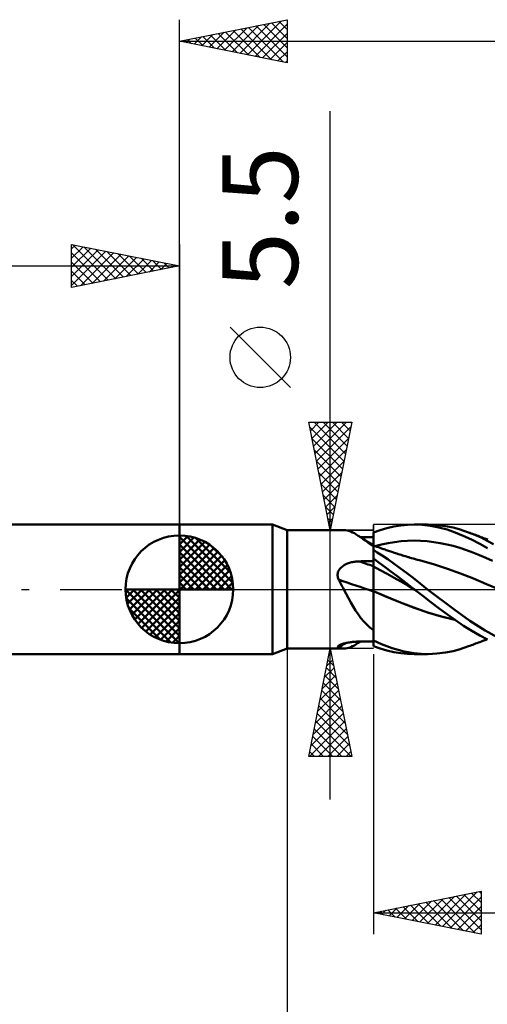
# Model space of a CAD drawing. Units: millimetres. Extents: x -75 to 78, y -61 to 61.
# Drawn here: x -7 to 14, y -19 to 26 of the extents above; entities that cross this region are included whole.
import ezdxf
from ezdxf.enums import TextEntityAlignment as Align

# ---------------------------------------------------------------- set-up
doc = ezdxf.new("R2010")
doc.units = ezdxf.units.MM
doc.header["$LTSCALE"] = 7.15
doc.linetypes.add('LONGDASH_DASH', pattern=[0.85, 0.4, -0.2, 0.05, -0.2])
for name, color, linetype in [('1', 4, 'CONTINUOUS'), ('2', 7, 'CONTINUOUS'), ('4', 2, 'LONGDASH_DASH'), ('CUT', 1, 'CONTINUOUS'), ('NOCUT', 7, 'CONTINUOUS'), ('SK1', 4, 'CONTINUOUS'), ('SK2', 7, 'CONTINUOUS'), ('SK4', 2, 'LONGDASH_DASH')]:
    doc.layers.add(name, color=color, linetype=linetype)
doc.styles.get("Standard").update_dxf_attribs({"font": 'Monospac821 BT'})

msp = doc.modelspace()

# ---------------------------------------------------------------- linework, layer by layer
at = {"layer": '1', "color": 4, "linetype": 'CONTINUOUS', "lineweight": 50}
for p, q in [((0, 3), (4.313, 3)), ((0, -3), (0, 3)), ((5, 2.75), (4.313, 3)), ((4.313, -3), (4.313, 3)), ((5, 2.75), (7.628, 2.75)), ((5, -2.75), (5, 2.75)), ((7.707, 2.746), (7.627, 2.75)), ((7.787, 2.733), (7.707, 2.746)), ((9, 2.64), (9.316, 2.75)), ((9.316, 2.75), (9.632, 2.839)), ((9.632, 2.839), (9.95, 2.909)), ((9.95, 2.909), (10.269, 2.959)), ((10.269, 2.959), (10.587, 2.99)), ((10.587, 2.99), (10.902, 3)), ((10.901, 3), (11.519, 3)), ((11.272, 2.986), (10.902, 3)), ((11.65, 2.942), (11.272, 2.986)), ((11.95, 2.981), (11.546, 3)), ((12.035, 2.87), (11.65, 2.942)), ((12.35, 2.931), (11.95, 2.981)), ((12.419, 2.769), (12.035, 2.87)), ((12.698, 2.862), (12.35, 2.931)), ((12.8, 2.641), (12.419, 2.769)), ((12.976, 2.788), (12.698, 2.862)), ((13.199, 2.717), (12.976, 2.788)), ((7.869, 2.711), (7.787, 2.733)), ((7.952, 2.682), (7.869, 2.711)), ((8.036, 2.644), (7.952, 2.682)), ((8.122, 2.599), (8.036, 2.644)), ((8.211, 2.547), (8.122, 2.599)), ((8.303, 2.488), (8.211, 2.547)), ((8.408, 2.417), (8.303, 2.488)), ((8.356, 2.454), (8.303, 2.488)), ((8.409, 2.419), (8.356, 2.454)), ((8.501, 2.423), (8.402, 2.424)), ((8.517, 2.34), (8.408, 2.417)), ((8.462, 2.384), (8.409, 2.419)), ((8.585, 2.305), (8.462, 2.384)), ((8.601, 2.422), (8.501, 2.423)), ((8.63, 2.259), (8.517, 2.34)), ((8.792, 2.171), (8.585, 2.305)), ((8.701, 2.421), (8.601, 2.422)), ((8.801, 2.42), (8.701, 2.421)), ((8.9, 2.419), (8.801, 2.42)), ((9, 2.419), (8.9, 2.419)), ((9, 2.639), (9, 2.64)), ((9, 2.64), (9, 2.64)), ((9, 2.638), (9, 2.639)), ((9, 2.637), (9, 2.638)), ((9, 2.636), (9, 2.637)), ((9, 2.637), (9, 2.637)), ((9, 2.536), (9, 2.636)), ((9, 2.536), (9, 2.636)), ((9, 2.605), (9, 2.636)), ((9, 2.419), (9, 2.636)), ((9, 2.575), (9, 2.605)), ((9, 2.544), (9, 2.575)), ((9, 2.513), (9, 2.544)), ((9.001, 2.437), (9, 2.536)), ((9.001, 2.437), (9, 2.536)), ((9, 2.483), (9, 2.513)), ((9, 2.452), (9, 2.483)), ((9, 2.421), (9, 2.452)), ((9, 2.357), (9, 2.421)), ((9, 2.294), (9, 2.357)), ((9, 2.23), (9, 2.294)), ((9.001, 2.337), (9.001, 2.437)), ((9.001, 2.337), (9.001, 2.437)), ((9.002, 2.237), (9.001, 2.337)), ((9.002, 2.237), (9.001, 2.337)), ((13.173, 2.488), (12.8, 2.641)), ((13.553, 2.309), (13.173, 2.488)), ((13.42, 2.639), (13.199, 2.717)), ((13.71, 2.525), (13.42, 2.639)), ((13.483, 2.616), (13.42, 2.639)), ((13.546, 2.593), (13.483, 2.616)), ((13.609, 2.569), (13.546, 2.593)), ((13.935, 2.11), (13.553, 2.309)), ((13.672, 2.546), (13.609, 2.569)), ((13.735, 2.522), (13.672, 2.546)), ((14, 2.397), (13.71, 2.525)), ((13.798, 2.499), (13.735, 2.522)), ((13.861, 2.476), (13.798, 2.499)), ((13.924, 2.452), (13.861, 2.476)), ((13.996, 2.425), (13.924, 2.452)), ((14.068, 2.399), (13.996, 2.425)), ((14.289, 2.257), (14, 2.397)), ((14.119, 2.38), (14.068, 2.399)), ((14.169, 2.361), (14.119, 2.38)), ((14.219, 2.342), (14.169, 2.361)), ((14.27, 2.324), (14.219, 2.342)), ((14.32, 2.305), (14.27, 2.324)), ((8.747, 2.172), (8.63, 2.259)), ((8.871, 2.082), (8.747, 2.172)), ((9, 2.038), (8.792, 2.171)), ((9, 1.989), (8.871, 2.082)), ((9, 2.166), (9, 2.23)), ((9, 2.102), (9, 2.166)), ((9, 2.038), (9, 2.102)), ((9.001, 2.038), (9, 2.038)), ((9, -2.64), (9, 2.038)), ((9, 1.935), (9.001, 1.972)), ((9, 1.935), (9.001, 1.972)), ((9, 1.89), (9, 1.935)), ((9, 1.89), (9, 1.935)), ((9, 1.837), (9, 1.89)), ((9, 1.837), (9, 1.89)), ((9.185, 1.714), (9, 1.832)), ((9.001, 2.038), (9.001, 2.038)), ((9.001, 2.038), (9.001, 2.038)), ((9.002, 2.038), (9.001, 2.038)), ((9.001, 2.034), (9.002, 2.038)), ((9.001, 2.034), (9.002, 2.038)), ((9.001, 2.021), (9.001, 2.034)), ((9.001, 2.021), (9.001, 2.034)), ((9.001, 2), (9.001, 2.021)), ((9.001, 2), (9.001, 2.021)), ((9.001, 1.972), (9.001, 2)), ((9.001, 1.972), (9.001, 2)), ((9.002, 2.137), (9.002, 2.237)), ((9.002, 2.137), (9.002, 2.237)), ((9.002, 2.037), (9.002, 2.137)), ((9.002, 2.037), (9.002, 2.137)), ((9.002, 2.038), (9.002, 2.038)), ((9.08, 2.008), (9.002, 2.038)), ((9.002, 2.038), (9.002, 2.038)), ((9.075, 2.01), (9.378, 2.086)), ((9.159, 1.979), (9.08, 2.008)), ((9.238, 1.95), (9.159, 1.979)), ((9.316, 1.922), (9.238, 1.95)), ((9.374, 1.901), (9.316, 1.922)), ((9.432, 1.881), (9.374, 1.901)), ((9.378, 2.086), (9.681, 2.147)), ((9.49, 1.861), (9.432, 1.881)), ((9.547, 1.841), (9.49, 1.861)), ((9.599, 1.823), (9.547, 1.841)), ((9.681, 2.147), (9.984, 2.195)), ((9.984, 2.195), (10.287, 2.23)), ((10.287, 2.23), (10.59, 2.251)), ((10.59, 2.251), (10.893, 2.258)), ((11.196, 2.251), (10.893, 2.258)), ((11.499, 2.23), (11.196, 2.251)), ((11.802, 2.195), (11.499, 2.23)), ((12.105, 2.147), (11.802, 2.195)), ((12.408, 2.085), (12.105, 2.147)), ((12.711, 2.011), (12.408, 2.085)), ((13.014, 1.922), (12.711, 2.011)), ((13.317, 1.821), (13.014, 1.922)), ((14.291, 1.906), (13.935, 2.11)), ((14.577, 2.103), (14.289, 2.257)), ((9.271, 1.231), (9, 1.424)), ((9, 1.371), (9, 1.422)), ((9, 1.371), (9, 1.422)), ((9.001, 1.32), (9, 1.371)), ((9.001, 1.32), (9, 1.371)), ((9.409, 1.567), (9.185, 1.714)), ((9.668, 1.392), (9.409, 1.567)), ((9.651, 1.805), (9.599, 1.823)), ((9.703, 1.787), (9.651, 1.805)), ((9.96, 1.188), (9.668, 1.392)), ((9.755, 1.769), (9.703, 1.787)), ((9.807, 1.752), (9.755, 1.769)), ((9.859, 1.735), (9.807, 1.752)), ((9.911, 1.717), (9.859, 1.735)), ((9.963, 1.7), (9.911, 1.717)), ((10.029, 1.679), (9.963, 1.7)), ((10.094, 1.658), (10.029, 1.679)), ((10.159, 1.637), (10.094, 1.658)), ((10.223, 1.617), (10.159, 1.637)), ((10.288, 1.596), (10.223, 1.617)), ((10.352, 1.576), (10.288, 1.596)), ((10.417, 1.557), (10.352, 1.576)), ((10.481, 1.537), (10.417, 1.557)), ((10.546, 1.517), (10.481, 1.537)), ((10.61, 1.498), (10.546, 1.517)), ((10.641, 1.489), (10.61, 1.498)), ((10.71, 1.469), (10.641, 1.489)), ((10.778, 1.449), (10.71, 1.469)), ((10.847, 1.429), (10.778, 1.449)), ((10.915, 1.409), (10.847, 1.429)), ((10.983, 1.39), (10.915, 1.409)), ((11.052, 1.371), (10.983, 1.39)), ((11.12, 1.352), (11.052, 1.371)), ((13.62, 1.71), (13.317, 1.821)), ((13.923, 1.59), (13.62, 1.71)), ((14.226, 1.46), (13.923, 1.59)), ((14.53, 1.321), (14.226, 1.46)), ((7.417, 0.91), (7.445, 0.949)), ((7.445, 0.949), (7.476, 0.985)), ((7.476, 0.985), (7.51, 1.019)), ((7.51, 1.019), (7.546, 1.051)), ((7.546, 1.051), (7.585, 1.081)), ((7.585, 1.081), (7.625, 1.108)), ((7.625, 1.108), (7.667, 1.133)), ((7.667, 1.133), (7.711, 1.156)), ((7.711, 1.156), (7.755, 1.177)), ((7.755, 1.177), (7.801, 1.196)), ((7.801, 1.196), (7.848, 1.213)), ((7.848, 1.213), (7.895, 1.229)), ((7.895, 1.229), (7.943, 1.243)), ((7.943, 1.243), (7.991, 1.255)), ((7.991, 1.255), (8.04, 1.266)), ((8.04, 1.266), (8.09, 1.275)), ((8.09, 1.275), (8.139, 1.282)), ((8.139, 1.282), (8.189, 1.288)), ((8.189, 1.288), (8.239, 1.293)), ((8.239, 1.293), (8.29, 1.296)), ((8.29, 1.296), (8.34, 1.298)), ((8.34, 1.298), (8.434, 1.299)), ((8.434, 1.299), (8.529, 1.301)), ((8.529, 1.301), (8.623, 1.303)), ((8.623, 1.303), (8.717, 1.304)), ((8.717, 1.304), (8.811, 1.306)), ((8.811, 1.306), (8.906, 1.307)), ((8.906, 1.307), (9, 1.309)), ((9.002, 1.067), (9, 1.068)), ((9.001, 1.269), (9.001, 1.32)), ((9.001, 1.269), (9.001, 1.32)), ((9.001, 1.219), (9.001, 1.269)), ((9.001, 1.219), (9.001, 1.269)), ((9.002, 1.168), (9.001, 1.219)), ((9.002, 1.168), (9.001, 1.219)), ((9.002, 1.117), (9.002, 1.168)), ((9.002, 1.117), (9.002, 1.168)), ((9.002, 1.067), (9.002, 1.117)), ((9.002, 1.067), (9.002, 1.117)), ((9.003, 1.033), (9.002, 1.067)), ((9.003, 1.033), (9.002, 1.067)), ((9.322, 0.895), (9.002, 1.067)), ((9.003, 0.996), (9.003, 1.033)), ((9.003, 0.996), (9.003, 1.033)), ((9.003, 0.954), (9.003, 0.996)), ((9.003, 0.954), (9.003, 0.996)), ((9.003, 0.909), (9.003, 0.954)), ((9.003, 0.909), (9.003, 0.954)), ((9.542, 1.035), (9.271, 1.231)), ((9.813, 0.835), (9.542, 1.035)), ((10.267, 0.966), (9.96, 1.188)), ((10.545, 0.76), (10.267, 0.966)), ((11.189, 1.334), (11.12, 1.352)), ((11.245, 1.319), (11.189, 1.334)), ((11.846, 1.151), (11.245, 1.319)), ((12.448, 0.957), (11.846, 1.151)), ((13.049, 0.734), (12.448, 0.957)), ((7.344, 0.687), (7.349, 0.734)), ((7.344, 0.639), (7.344, 0.687)), ((7.349, 0.591), (7.344, 0.639)), ((7.349, 0.734), (7.359, 0.78)), ((7.359, 0.543), (7.349, 0.591)), ((7.359, 0.78), (7.374, 0.825)), ((7.372, 0.497), (7.359, 0.543)), ((7.39, 0.451), (7.372, 0.497)), ((7.374, 0.825), (7.394, 0.869)), ((7.394, 0.869), (7.417, 0.91)), ((9.004, 0.86), (9.003, 0.909)), ((9.004, 0.86), (9.003, 0.909)), ((9.004, 0.808), (9.004, 0.86)), ((9.004, 0.808), (9.004, 0.86)), ((9.004, 0.754), (9.004, 0.808)), ((9.004, 0.754), (9.004, 0.808)), ((9.004, 0.697), (9.004, 0.754)), ((9.004, 0.697), (9.004, 0.754)), ((9.004, 0.637), (9.004, 0.697)), ((9.004, 0.637), (9.004, 0.697)), ((9.004, 0.576), (9.004, 0.637)), ((9.004, 0.576), (9.004, 0.637)), ((9.004, 0.513), (9.004, 0.576)), ((9.004, 0.513), (9.004, 0.576)), ((9.005, 0.449), (9.004, 0.513)), ((9.005, 0.449), (9.004, 0.513)), ((9.643, 0.72), (9.322, 0.895)), ((9.963, 0.541), (9.643, 0.72)), ((10.087, 0.631), (9.813, 0.835)), ((10.283, 0.359), (9.963, 0.541)), ((10.36, 0.423), (10.087, 0.631)), ((10.788, 0.573), (10.545, 0.76)), ((10.997, 0.41), (10.788, 0.573)), ((13.651, 0.495), (13.049, 0.734)), ((14.252, 0.247), (13.651, 0.495)), ((7.425, 0.387), (7.39, 0.451)), ((7.459, 0.323), (7.425, 0.387)), ((7.493, 0.258), (7.459, 0.323)), ((7.527, 0.194), (7.493, 0.258)), ((7.56, 0.129), (7.527, 0.194)), ((7.594, 0.065), (7.56, 0.129)), ((7.628, 0), (7.594, 0.065)), ((7.733, -0.203), (7.628, 0)), ((9.005, 0.384), (9.005, 0.449)), ((9.005, 0.384), (9.005, 0.449)), ((9.005, 0.319), (9.005, 0.384)), ((9.005, 0.319), (9.005, 0.384)), ((9.005, 0.254), (9.005, 0.319)), ((9.005, 0.254), (9.005, 0.319)), ((9.005, 0.189), (9.005, 0.254)), ((9.005, 0.189), (9.005, 0.254)), ((9.005, 0.125), (9.005, 0.189)), ((9.005, 0.125), (9.005, 0.189)), ((9.005, 0.062), (9.005, 0.125)), ((9.005, 0.062), (9.005, 0.125)), ((9.005, 0), (9.005, 0.062)), ((9.005, 0), (9.005, 0.062)), ((9.005, -0.013), (9.005, 0)), ((9.005, -0.013), (9.005, 0)), ((10.603, 0.173), (10.283, 0.359)), ((10.632, 0.213), (10.36, 0.423)), ((10.923, -0.017), (10.603, 0.173)), ((10.901, 0), (10.632, 0.213)), ((10.905, -0.003), (10.901, 0)), ((11.174, 0.27), (10.997, 0.41)), ((11.346, 0.135), (11.174, 0.27)), ((11.518, 0), (11.346, 0.135)), ((12.732, -0.926), (11.518, 0)), ((14.854, -0.009), (14.252, 0.247)), ((7.84, -0.405), (7.733, -0.203)), ((7.949, -0.603), (7.84, -0.405)), ((9.001, -0.087), (9, -0.086)), ((9.002, -0.087), (9, -0.086)), ((9.002, -0.087), (9.001, -0.087)), ((9.002, -0.087), (9.002, -0.087)), ((9.003, -0.088), (9.002, -0.087)), ((9.002, -0.087), (9.002, -0.087)), ((9.003, -0.088), (9.002, -0.087)), ((9.004, -0.088), (9.003, -0.088)), ((9.004, -0.088), (9.003, -0.088)), ((9.005, -0.088), (9.004, -0.088)), ((9.005, -0.088), (9.004, -0.088)), ((9.004, -0.195), (9.005, -0.088)), ((9.004, -0.195), (9.005, -0.088)), ((9.004, -0.305), (9.004, -0.195)), ((9.004, -0.305), (9.004, -0.195)), ((9.004, -0.417), (9.004, -0.305)), ((9.004, -0.417), (9.004, -0.305)), ((9.004, -0.532), (9.004, -0.417)), ((9.004, -0.533), (9.004, -0.417)), ((9.005, -0.026), (9.005, -0.013)), ((9.005, -0.026), (9.005, -0.013)), ((9.005, -0.038), (9.005, -0.026)), ((9.005, -0.038), (9.005, -0.026)), ((9.005, -0.051), (9.005, -0.038)), ((9.005, -0.051), (9.005, -0.038)), ((9.005, -0.064), (9.005, -0.051)), ((9.005, -0.064), (9.005, -0.051)), ((9.005, -0.076), (9.005, -0.064)), ((9.005, -0.076), (9.005, -0.064)), ((9.005, -0.088), (9.005, -0.076)), ((9.005, -0.088), (9.005, -0.076)), ((9.636, -0.357), (9.005, -0.088)), ((9.631, -0.355), (9.005, -0.088)), ((9.005, -0.088), (9.005, -0.088)), ((9.005, -0.088), (9.005, -0.088)), ((9.005, -0.088), (9.005, -0.088)), ((9.005, -0.088), (9.005, -0.088)), ((9.005, -0.088), (9.005, -0.088)), ((9.005, -0.088), (9.005, -0.088)), ((9.005, -0.088), (9.005, -0.088)), ((9.005, -0.088), (9.005, -0.088)), ((9.005, -0.088), (9.005, -0.088)), ((9.005, -0.088), (9.005, -0.088)), ((9.005, -0.088), (9.005, -0.088)), ((10.259, -0.608), (9.631, -0.355)), ((10.267, -0.612), (9.636, -0.357)), ((10.916, -0.011), (10.905, -0.003)), ((10.919, -0.014), (10.916, -0.011)), ((10.923, -0.017), (10.919, -0.014)), ((11.291, -0.309), (10.923, -0.017)), ((11.67, -0.601), (11.291, -0.309)), ((8.06, -0.795), (7.949, -0.603)), ((8.175, -0.981), (8.06, -0.795)), ((9.002, -1.015), (9.003, -0.892)), ((9.002, -1.016), (9.003, -0.893)), ((9.003, -0.65), (9.004, -0.532)), ((9.003, -0.651), (9.004, -0.533)), ((9.003, -0.77), (9.003, -0.65)), ((9.003, -0.771), (9.003, -0.651)), ((9.003, -0.892), (9.003, -0.77)), ((9.003, -0.893), (9.003, -0.771)), ((10.885, -0.847), (10.259, -0.608)), ((10.898, -0.854), (10.267, -0.612)), ((11.515, -1.068), (10.885, -0.847)), ((11.529, -1.074), (10.898, -0.854)), ((12.053, -0.887), (11.67, -0.601)), ((12.436, -1.165), (12.053, -0.887)), ((8.296, -1.159), (8.175, -0.981)), ((8.423, -1.33), (8.296, -1.159)), ((8.556, -1.489), (8.423, -1.33)), ((9.002, -1.14), (9.002, -1.015)), ((9.002, -1.14), (9.002, -1.016)), ((9.002, -1.264), (9.002, -1.14)), ((9.002, -1.265), (9.002, -1.14)), ((9.002, -1.39), (9.002, -1.264)), ((9.002, -1.39), (9.002, -1.265)), ((12.151, -1.256), (11.515, -1.068)), ((12.16, -1.261), (11.529, -1.074)), ((12.784, -1.412), (12.151, -1.256)), ((12.792, -1.416), (12.16, -1.261)), ((12.815, -1.433), (12.436, -1.165)), ((13.482, -1.468), (12.732, -0.926)), ((8.696, -1.637), (8.556, -1.489)), ((8.844, -1.773), (8.696, -1.637)), ((9, -1.899), (8.844, -1.773)), ((9.001, -1.64), (9.002, -1.515)), ((9.001, -1.641), (9.002, -1.516)), ((9.001, -1.765), (9.001, -1.64)), ((9.001, -1.766), (9.001, -1.641)), ((9.001, -1.889), (9.001, -1.765)), ((9.001, -1.889), (9.001, -1.766)), ((9.002, -1.515), (9.002, -1.39)), ((9.002, -1.516), (9.002, -1.39)), ((13.187, -1.686), (12.815, -1.433)), ((13.566, -1.923), (13.187, -1.686)), ((14.187, -1.916), (13.482, -1.468)), ((9, -2.131), (9.001, -2.011)), ((9, -2.131), (9.001, -2.011)), ((9, -2.249), (9, -2.131)), ((9, -2.25), (9, -2.131)), ((9, -2.366), (9, -2.249)), ((9, -2.366), (9, -2.25)), ((9.001, -2.011), (9.001, -1.889)), ((9.001, -2.011), (9.001, -1.889)), ((13.947, -2.139), (13.566, -1.923)), ((14.3, -2.322), (13.947, -2.139)), ((14.883, -2.301), (14.187, -1.916)), ((7.344, -2.664), (7.35, -2.648)), ((7.345, -2.678), (7.344, -2.664)), ((7.354, -2.691), (7.345, -2.678)), ((7.35, -2.648), (7.364, -2.632)), ((7.369, -2.703), (7.354, -2.691)), ((7.364, -2.632), (7.386, -2.615)), ((7.39, -2.713), (7.369, -2.703)), ((7.386, -2.615), (7.408, -2.6)), ((7.43, -2.724), (7.39, -2.713)), ((7.408, -2.6), (7.435, -2.586)), ((7.47, -2.733), (7.43, -2.724)), ((7.435, -2.586), (7.465, -2.572)), ((7.465, -2.572), (7.499, -2.558)), ((7.509, -2.741), (7.47, -2.733)), ((7.499, -2.558), (7.535, -2.545)), ((7.535, -2.545), (7.574, -2.532)), ((7.574, -2.532), (7.614, -2.52)), ((7.614, -2.52), (7.657, -2.508)), ((7.657, -2.508), (7.701, -2.498)), ((7.701, -2.498), (7.746, -2.487)), ((7.707, -2.746), (7.787, -2.733)), ((7.746, -2.487), (7.792, -2.478)), ((7.787, -2.733), (7.869, -2.711)), ((7.792, -2.478), (7.839, -2.469)), ((7.839, -2.469), (7.887, -2.461)), ((7.869, -2.711), (7.952, -2.682)), ((7.887, -2.461), (7.936, -2.454)), ((7.936, -2.454), (7.985, -2.448)), ((7.952, -2.682), (8.036, -2.644)), ((7.985, -2.448), (8.035, -2.442)), ((8.035, -2.442), (8.085, -2.437)), ((8.036, -2.644), (8.122, -2.599)), ((8.085, -2.437), (8.136, -2.433)), ((8.122, -2.599), (8.211, -2.547)), ((8.136, -2.433), (8.187, -2.43)), ((8.187, -2.43), (8.238, -2.427)), ((8.211, -2.547), (8.303, -2.488)), ((8.238, -2.427), (8.289, -2.425)), ((8.289, -2.425), (8.34, -2.424)), ((8.303, -2.488), (8.32, -2.478)), ((8.32, -2.478), (8.336, -2.467)), ((8.336, -2.467), (8.352, -2.456)), ((8.34, -2.424), (8.434, -2.424)), ((8.352, -2.456), (8.369, -2.445)), ((8.369, -2.445), (8.385, -2.435)), ((8.385, -2.435), (8.402, -2.424)), ((8.434, -2.424), (8.529, -2.423)), ((8.529, -2.423), (8.623, -2.422)), ((8.623, -2.422), (8.717, -2.421)), ((8.717, -2.421), (8.811, -2.42)), ((8.811, -2.42), (8.906, -2.419)), ((8.906, -2.419), (9, -2.419)), ((9.375, -2.545), (9, -2.375)), ((9.316, -2.75), (9, -2.64)), ((9.874, -2.728), (9.375, -2.545)), ((10.432, -2.879), (9.874, -2.728)), ((12.977, -2.788), (13.2, -2.717)), ((13.2, -2.717), (13.42, -2.639)), ((13.42, -2.639), (13.485, -2.615)), ((13.485, -2.615), (13.55, -2.591)), ((13.55, -2.591), (13.615, -2.567)), ((13.615, -2.567), (13.679, -2.543)), ((13.679, -2.543), (13.744, -2.519)), ((13.744, -2.519), (13.809, -2.495)), ((13.809, -2.495), (13.873, -2.471)), ((13.873, -2.471), (13.939, -2.447)), ((13.939, -2.447), (14.015, -2.418)), ((14.015, -2.418), (14.082, -2.393)), ((14.082, -2.393), (14.134, -2.374)), ((14.134, -2.374), (14.186, -2.355)), ((14.186, -2.355), (14.238, -2.336)), ((14.238, -2.336), (14.289, -2.316)), ((0, -3), (4.313, -3)), ((4.313, -3), (5, -2.75)), ((5, -2.75), (7.628, -2.75)), ((7.549, -2.746), (7.509, -2.741)), ((7.588, -2.749), (7.549, -2.746)), ((7.627, -2.75), (7.588, -2.749)), ((7.627, -2.75), (7.707, -2.746)), ((9.632, -2.839), (9.316, -2.75)), ((9.95, -2.909), (9.632, -2.839)), ((10.269, -2.959), (9.95, -2.909)), ((10.587, -2.99), (10.269, -2.959)), ((10.884, -2.958), (10.432, -2.879)), ((10.902, -3), (10.587, -2.99)), ((11.225, -2.991), (10.884, -2.958)), ((11.519, -3), (10.901, -3)), ((11.546, -3), (11.225, -2.991)), ((11.546, -3), (11.948, -2.982)), ((11.948, -2.982), (12.348, -2.932)), ((12.348, -2.932), (12.699, -2.862)), ((12.699, -2.862), (12.977, -2.788))]:
    msp.add_line(p, q, dxfattribs=at)
for centre, major_axis, ratio, start_param, end_param in [((35.987, -1.535), (-48.842, 13.037), 0.103473, 0.99698, 1.013269), ((35.708, -2.58), (-49.07, 13.098), 0.103473, 0.983523, 1.023131), ((35.708, -44.765), (-19, 47.101), 0.960987, 0.209695, 0.21746)]:
    msp.add_ellipse(centre, major_axis=major_axis, ratio=ratio, start_param=start_param, end_param=end_param, dxfattribs=at)
at = {"layer": '2', "color": 7, "linetype": 'CONTINUOUS', "lineweight": 25}
for p, q in [((0, 3), (0, 26.425)), ((0, 25.425), (5, 26.425)), ((2.096, 25.006), (3.143, 26.054)), ((2.449, 24.935), (3.674, 26.16)), ((2.803, 24.864), (4.204, 26.266)), ((3.156, 24.794), (4.734, 26.372)), ((3.208, 26.067), (4.812, 24.463)), ((3.51, 24.723), (5, 26.213)), ((3.561, 26.137), (5, 24.698)), ((3.915, 26.208), (5, 25.123)), ((4.268, 26.279), (5, 25.547)), ((4.622, 26.349), (5, 25.971)), ((4.975, 26.42), (5, 26.396)), ((5, 26.425), (5, 24.425)), ((0.681, 25.289), (1.022, 25.629)), ((1.035, 25.218), (1.552, 25.735)), ((1.086, 25.642), (1.63, 25.099)), ((1.389, 25.147), (2.083, 25.842)), ((1.44, 25.713), (2.16, 24.993)), ((1.742, 25.077), (2.613, 25.948)), ((1.793, 25.784), (2.69, 24.887)), ((2.147, 25.854), (3.221, 24.781)), ((2.501, 25.925), (3.751, 24.675)), ((2.854, 25.996), (4.281, 24.569)), ((3.863, 24.652), (5, 25.789)), ((0, 25.425), (29, 25.425)), ((5, 24.425), (0, 25.425)), ((0.026, 25.43), (0.039, 25.417)), ((0.328, 25.359), (0.492, 25.523)), ((0.379, 25.501), (0.569, 25.311)), ((0.733, 25.572), (1.099, 25.205)), ((4.217, 24.582), (5, 25.365)), ((4.57, 24.511), (5, 24.94)), ((4.924, 24.44), (5, 24.516)), ((7, -9.75), (7, 22.175)), ((5.15, 9.362), (2.35, 12.162)), ((7, 2.75), (6, 7.75)), ((6, 7.75), (8, 7.75)), ((6.008, 7.707), (6.051, 7.75)), ((6.043, 7.533), (7.638, 5.939)), ((6.079, 7.354), (6.475, 7.75)), ((6.15, 7), (6.899, 7.75)), ((6.221, 6.647), (7.324, 7.75)), ((6.251, 7.75), (7.708, 6.292)), ((6.291, 6.293), (7.748, 7.75)), ((6.362, 5.94), (7.957, 7.535)), ((6.675, 7.75), (7.779, 6.646)), ((8, 7.75), (7, 2.75)), ((7.099, 7.75), (7.85, 6.999)), ((7.524, 7.75), (7.921, 7.353)), ((7.948, 7.75), (7.991, 7.706)), ((6.149, 7.003), (7.567, 5.585)), ((6.433, 5.586), (7.851, 7.004)), ((6.256, 6.472), (7.496, 5.232)), ((6.503, 5.233), (7.745, 6.474)), ((6.362, 5.942), (7.426, 4.878)), ((6.574, 4.879), (7.639, 5.944)), ((6.468, 5.412), (7.355, 4.524)), ((6.645, 4.526), (7.533, 5.413)), ((6.574, 4.881), (7.284, 4.171)), ((6.716, 4.172), (7.427, 4.883)), ((6.68, 4.351), (7.213, 3.817)), ((6.786, 3.818), (7.321, 4.353)), ((6.786, 3.821), (7.143, 3.464)), ((6.857, 3.465), (7.214, 3.822)), ((6.892, 3.29), (7.072, 3.11)), ((6.928, 3.111), (7.108, 3.292)), ((6, 2.75), (9, 2.75)), ((6.998, 2.758), (7.002, 2.762)), ((6.998, 2.76), (7.001, 2.757)), ((5, -2.75), (5, -26)), ((9, -2.75), (6, -2.75)), ((6, -7.75), (7, -2.75)), ((6.946, -3.021), (7.036, -2.931)), ((6.964, -2.931), (7.054, -3.022)), ((7, -2.75), (8, -7.75)), ((9, -3), (9, -16)), ((6.734, -4.082), (7.178, -3.638)), ((6.822, -3.639), (7.267, -4.083)), ((6.84, -3.552), (7.107, -3.284)), ((6.893, -3.285), (7.161, -3.552)), ((6.628, -4.612), (7.248, -3.991)), ((6.752, -3.992), (7.373, -4.613)), ((6.521, -5.143), (7.319, -4.345)), ((6.681, -4.346), (7.479, -5.143)), ((6.415, -5.673), (7.39, -4.699)), ((6.61, -4.699), (7.585, -5.674)), ((6.203, -6.734), (7.531, -5.406)), ((6.309, -6.203), (7.46, -5.052)), ((6.469, -5.406), (7.797, -6.734)), ((6.539, -5.053), (7.691, -6.204)), ((6.097, -7.264), (7.602, -5.759)), ((6.398, -5.76), (7.903, -7.265)), ((6.035, -7.75), (7.673, -6.113)), ((6.327, -6.113), (7.964, -7.75)), ((6.186, -6.821), (7.115, -7.75)), ((6.257, -6.467), (7.54, -7.75)), ((6.46, -7.75), (7.743, -6.466)), ((6.884, -7.75), (7.814, -6.82)), ((6.115, -7.174), (6.691, -7.75)), ((7.308, -7.75), (7.885, -7.173)), ((8, -7.75), (6, -7.75)), ((6.044, -7.528), (6.267, -7.75)), ((7.732, -7.75), (7.955, -7.527)), ((9, -15), (14, -14)), ((11.864, -15.573), (13.295, -14.141)), ((12.217, -15.643), (13.826, -14.035)), ((13.206, -14.159), (14, -14.952)), ((13.56, -14.088), (14, -14.528)), ((13.913, -14.017), (14, -14.104)), ((14, -14), (14, -16)), ((10.449, -15.29), (11.174, -14.565)), ((10.803, -15.361), (11.704, -14.459)), ((11.085, -14.583), (12.128, -15.626)), ((11.156, -15.431), (12.235, -14.353)), ((11.439, -14.512), (12.658, -15.732)), ((11.51, -15.502), (12.765, -14.247)), ((11.792, -14.442), (13.188, -15.838)), ((12.146, -14.371), (13.719, -15.944)), ((12.499, -14.3), (14, -15.801)), ((12.571, -15.714), (14, -14.285)), ((12.853, -14.229), (14, -15.377)), ((9, -15), (29, -15)), ((14, -16), (9, -15)), ((9.035, -15.007), (9.053, -14.989)), ((9.317, -14.937), (9.476, -15.095)), ((9.389, -15.078), (9.583, -14.883)), ((9.671, -14.866), (10.006, -15.201)), ((9.742, -15.148), (10.113, -14.777)), ((10.024, -14.795), (10.537, -15.307)), ((10.096, -15.219), (10.644, -14.671)), ((10.378, -14.724), (11.067, -15.413)), ((10.731, -14.654), (11.597, -15.519)), ((12.924, -15.785), (14, -14.709)), ((13.278, -15.856), (14, -15.133)), ((13.631, -15.926), (14, -15.558)), ((13.985, -15.997), (14, -15.982))]:
    msp.add_line(p, q, dxfattribs=at)
msp.add_circle((3.75, 10.762), 1.4, dxfattribs=at)
at = {"layer": '4', "color": 2, "linetype": 'LONGDASH_DASH', "lineweight": 25}
msp.add_line((0, 0), (29, 0), dxfattribs=at)
at = {"layer": 'CUT', "color": 1, "linetype": 'CONTINUOUS', "lineweight": 25}
for p, q in [((27.5, 3), (9, 3)), ((9, 3), (9, 2.995)), ((9, 2.995), (9.01, 0)), ((9.01, 0), (29, 0))]:
    msp.add_line(p, q, dxfattribs=at)
at = {"layer": 'NOCUT', "color": 7, "linetype": 'CONTINUOUS', "lineweight": 25}
for p, q in [((4.313, 3), (0, 3)), ((0, 3), (0, 0)), ((5, 2.75), (4.313, 3)), ((9, 2.75), (5, 2.75)), ((9.01, 0), (9, 2.995)), ((9, 2.995), (9, 2.75)), ((0, 0), (9.01, 0))]:
    msp.add_line(p, q, dxfattribs=at)
at = {"layer": 'SK1', "color": 4, "linetype": 'CONTINUOUS', "lineweight": 50}
for p, q in [((0, 3), (-35.6, 3)), ((0, 0), (0, 2.5)), ((0, 2.435), (0.063, 2.498)), ((0, 2.081), (0.387, 2.469)), ((0, 2.435), (2.435, 0)), ((0, 1.728), (0.677, 2.405)), ((0, 1.374), (0.941, 2.315)), ((0.308, 2.481), (2.481, 0.308)), ((0.761, 2.381), (2.381, 0.761)), ((0, 1.021), (1.182, 2.202)), ((0, 2.081), (2.081, 0)), ((0, 0.667), (1.401, 2.069)), ((0, 0.314), (1.604, 1.917)), ((1.486, 2.01), (2.01, 1.486)), ((0, 1.728), (1.728, 0)), ((0, 1.374), (1.374, 0)), ((0.04, 0), (1.787, 1.747)), ((0.393, 0), (1.953, 1.559)), ((0, 1.021), (1.021, 0)), ((0.747, 0), (2.101, 1.354)), ((1.101, 0), (2.229, 1.129)), ((0, 0.667), (0.667, 0)), ((1.454, 0), (2.338, 0.884)), ((1.808, 0), (2.423, 0.615)), ((0, 0), (-2.5, 0)), ((-2.498, -0.063), (-2.435, 0)), ((-2.469, -0.387), (-2.081, 0)), ((-2.405, -0.677), (-1.728, 0)), ((-2.315, -0.941), (-1.374, 0)), ((-2.202, -1.182), (-1.021, 0)), ((-2.161, 0), (0, -2.161)), ((-2.069, -1.401), (-0.667, 0)), ((-1.917, -1.604), (-0.314, 0)), ((-1.808, 0), (0, -1.808)), ((-1.454, 0), (0, -1.454)), ((-1.101, 0), (0, -1.101)), ((-0.747, 0), (0, -0.747)), ((-0.393, 0), (0, -0.393)), ((-0.04, 0), (0, -0.04)), ((0, 0.314), (0.314, 0)), ((0, 0), (2.5, 0)), ((0, -2.5), (0, 0)), ((2.161, 0), (2.479, 0.318)), ((-2.5, -0.015), (-0.015, -2.5)), ((-2.466, -0.402), (-0.402, -2.466)), ((-1.747, -1.787), (0, -0.04)), ((-1.559, -1.953), (0, -0.393)), ((-2.337, -0.884), (-0.884, -2.337)), ((-1.354, -2.101), (0, -0.747)), ((-1.129, -2.229), (0, -1.101)), ((-0.884, -2.338), (0, -1.454)), ((-0.615, -2.423), (0, -1.808)), ((-0.318, -2.479), (0, -2.161)), ((-35.6, -3), (0, -3))]:
    msp.add_line(p, q, dxfattribs=at)
for start, end in [(90, 180), (0, 90), (180, 270), (270, 0)]:
    msp.add_arc((0, 0), 2.5, start, end, dxfattribs=at)
at = {"layer": 'SK2', "color": 7, "linetype": 'CONTINUOUS', "lineweight": 25}
for p, q in [((-5, 14), (-5, 16)), ((-5, 16), (0, 15)), ((-4.961, 15.992), (-3.308, 14.338)), ((0, 16), (0, 3)), ((-5, 15.789), (-4.824, 15.965)), ((-5, 15.365), (-4.471, 15.894)), ((-5, 14.94), (-4.117, 15.823)), ((-5, 14.516), (-3.763, 15.753)), ((-5, 14.092), (-3.41, 15.682)), ((-5, 15.607), (-3.661, 14.268)), ((-4.585, 14.083), (-3.056, 15.611)), ((-4.431, 15.886), (-2.954, 14.409)), ((-4.054, 14.189), (-2.703, 15.541)), ((-3.901, 15.78), (-2.601, 14.48)), ((-3.37, 15.674), (-2.247, 14.551)), ((-2.84, 15.568), (-1.893, 14.621)), ((-5, 15.182), (-4.015, 14.197)), ((-3.524, 14.295), (-2.349, 15.47)), ((-2.994, 14.401), (-1.996, 15.399)), ((-2.463, 14.507), (-1.642, 15.328)), ((-2.31, 15.462), (-1.54, 14.692)), ((-1.933, 14.613), (-1.289, 15.258)), ((-1.779, 15.356), (-1.186, 14.763)), ((-1.403, 14.719), (-0.935, 15.187)), ((-1.249, 15.25), (-0.833, 14.833)), ((-0.872, 14.826), (-0.581, 15.116)), ((-0.719, 15.144), (-0.479, 14.904)), ((-36, 15), (0, 15)), ((0, 15), (-5, 14)), ((-5, 14.758), (-4.368, 14.126)), ((-0.342, 14.932), (-0.228, 15.046)), ((-0.188, 15.038), (-0.126, 14.975)), ((-5, 14.334), (-4.722, 14.056))]:
    msp.add_line(p, q, dxfattribs=at)
at = {"layer": 'SK4', "color": 2, "linetype": 'LONGDASH_DASH', "lineweight": 25}
msp.add_line((-42, 0), (35, 0), dxfattribs=at)

# ---------------------------------------------------------------- texts
at = {"layer": '2', "color": 7, "linetype": 'CONTINUOUS', "lineweight": 25}
msp.add_text('5.5', height=3.5, rotation=90, dxfattribs=at).set_placement((5.5, 17.237), align=Align.CENTER)

doc.saveas('drawing.dxf')
